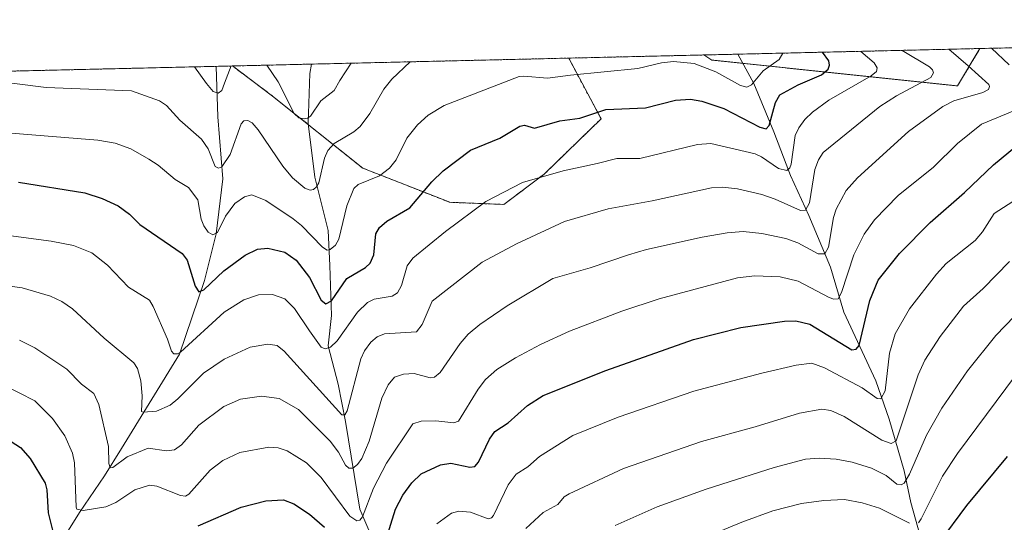
# Model space of a CAD drawing. Units: metres. Extents: x 658030 to 661483, y 4755700 to 4758092.
# Drawn here: x 660913 to 661144, y 4757974 to 4758092 of the extents above; entities that cross this region are included whole.
import ezdxf

# ---------------------------------------------------------------- set-up
doc = ezdxf.new("R2010")
doc.units = ezdxf.units.M
doc.header["$MEASUREMENT"] = 0
doc.linetypes.add('TRAZOS', pattern=[0.75, 0.5, -0.25])
for name, color, linetype, lineweight in [('Arbolado forestal', 92, 'TRAZOS', 0), ('Arbolado forestal CxS', 92, 'Continuous', 0), ('Comarca CxS', 133, 'Continuous', 0), ('Comunidad Autónoma CxS', 142, 'Continuous', 0), ('Corriente natural lineal', 142, 'Continuous', 13), ('Curva de nivel maestra', 36, 'Continuous', 30), ('Curva de nivel normal', 36, 'Continuous', 0), ('Espacio natural protegido CxS', 2, 'Continuous', 0), ('Municipio CxS', 142, 'Continuous', 0), ('Provincia CxS', 1, 'Continuous', 0)]:
    doc.layers.add(name, color=color, linetype=linetype, lineweight=lineweight)

# ---------------------------------------------------------------- blocks, each defined once
blk = doc.blocks.new('*U150')
at = {"layer": 'Arbolado forestal CxS', "color": 92, "linetype": 'Continuous', "lineweight": 0}
blk.add_polyline3d([(660737.53, 4758076.08, 1209.22), (660962.86, 4758081.33, 1209.29), (660972.29, 4758074.28, 1211.32), (660993.44, 4758057.36, 1218.66), (661013.85, 4758049.33, 1227.66), (661026.55, 4758048.83, 1230.9), (661036, 4758055.92, 1229.63), (661049.38, 4758068.89, 1225.44), (661041.78, 4758083.18, 1218.05), (661073.54, 4758083.92, 1217.5), (661075.37, 4758082.72, 1217.73), (661133.05, 4758076.65, 1238.1), (661138.32, 4758085.43, 1243.29), (661428.65, 4758092.2, 1296.01), (661428.65, 4758092.2, 1296.01), (661472.56, 4756230.62, 1208.04)], dxfattribs=at)
blk = doc.blocks.new('*U154')
at = {"layer": 'Arbolado forestal CxS', "color": 92, "linetype": 'Continuous', "lineweight": 0}
for points in [[(661138.32, 4758085.43, 1243.29), (661133.05, 4758076.65, 1238.1), (661075.37, 4758082.72, 1217.73), (661073.54, 4758083.92, 1217.5), (661138.32, 4758085.43, 1243.29)], [(661036, 4758055.92, 1229.63), (661026.55, 4758048.83, 1230.9), (661013.85, 4758049.33, 1227.66), (660993.44, 4758057.36, 1218.66), (660972.29, 4758074.28, 1211.32), (660962.86, 4758081.33, 1209.29), (661041.78, 4758083.18, 1218.05), (661049.38, 4758068.89, 1225.44), (661036, 4758055.92, 1229.63)]]:
    blk.add_polyline3d(points, close=True, dxfattribs=at)
blk = doc.blocks.new('*U167')
at = {"layer": 'Curva de nivel normal', "color": 36, "linetype": 'Continuous', "lineweight": 0}
blk.add_polyline3d([(660910.95, 4758065.55, 1220), (660931.25, 4758063.94, 1220), (660935.3, 4758063.18, 1220), (660939.04, 4758061.86, 1220), (660943.27, 4758059.48, 1220), (660945.41, 4758058.06, 1220), (660949.43, 4758054.66, 1220), (660952.57, 4758052.81, 1220), (660954.72, 4758049.93, 1220), (660955.54, 4758045.38, 1220), (660956.12, 4758043.82, 1220), (660957.16, 4758042.32, 1220), (660958.25, 4758041.67, 1220), (660959.39, 4758042.22, 1220), (660961.21, 4758046.1, 1220), (660963.44, 4758049.03, 1220), (660965.68, 4758050.62, 1220), (660967.43, 4758051.1, 1220), (660970.68, 4758049.74, 1220), (660977.14, 4758045.45, 1220), (660979.05, 4758043.88, 1220), (660983.97, 4758038.78, 1220), (660985.09, 4758038.1, 1220), (660985.83, 4758038.22, 1220), (660987.04, 4758039.27, 1220), (660987.85, 4758040.68, 1220), (660989.72, 4758048.47, 1220), (660991.32, 4758052.57, 1220), (660992.36, 4758053.49, 1220), (660997.37, 4758055.57, 1220), (660999.74, 4758057.37, 1220), (661001.29, 4758059.32, 1220), (661003.78, 4758064.36, 1220), (661006.3, 4758067.5, 1220), (661008.8, 4758069.75, 1220), (661012.55, 4758072.07, 1220), (661030.13, 4758078.9, 1220), (661031.23, 4758078.92, 1220), (661036.78, 4758078.48, 1220), (661042.22, 4758079.18, 1220), (661058.03, 4758080.71, 1220), (661063.55, 4758082.11, 1220), (661066.41, 4758082.4, 1220), (661071.23, 4758081.88, 1220), (661076.31, 4758079.97, 1220), (661082.09, 4758076.76, 1220), (661083.61, 4758076.33, 1220), (661084.69, 4758076.92, 1220), (661087.46, 4758080.23, 1220), (661091.16, 4758082.84, 1220), (661092.04, 4758084.35, 1220)], dxfattribs=at)
blk = doc.blocks.new('*U171')
at = {"layer": 'Curva de nivel normal', "color": 36, "linetype": 'Continuous', "lineweight": 0}
for points in [[(660909.15, 4758006.46, 1245), (660916.44, 4758002.75, 1245), (660920.62, 4757998.59, 1245), (660923.52, 4757994.52, 1245), (660925.29, 4757990.41, 1245), (660925.8, 4757988.17, 1245), (660926.18, 4757977.78, 1245), (660926.3, 4757977.28, 1245), (660927.81, 4757976.95, 1245), (660933.14, 4757977.86, 1245), (660935.51, 4757978.84, 1245), (660939.92, 4757981.81, 1245), (660943.41, 4757982.92, 1245), (660945.15, 4757982.67, 1245), (660950.64, 4757980.49, 1245), (660951.88, 4757980.34, 1245), (660952.65, 4757980.84, 1245), (660957.6, 4757986.45, 1245), (660960.59, 4757988.74, 1245), (660964.57, 4757990.57, 1245), (660971.41, 4757991.88, 1245), (660973.57, 4757991.66, 1245), (660975.7, 4757991.01, 1245), (660980.23, 4757988.16, 1245), (660983.68, 4757984.72, 1245), (660990.43, 4757975.69, 1245), (660992.06, 4757974.54, 1245), (660992.74, 4757974.73, 1245), (660993.38, 4757975.52, 1245), (660995.99, 4757982.21, 1245), (660998.99, 4757988.07, 1245), (661005.18, 4757997.37, 1245), (661007.15, 4757997.99, 1245), (661010.62, 4757998.05, 1245), (661014.82, 4757997.58, 1245), (661015.91, 4757997.94, 1245), (661020.52, 4758005.44, 1245), (661022.26, 4758007.75, 1245), (661024.9, 4758010.1, 1245), (661029.27, 4758012.86, 1245), (661035.13, 4758015.99, 1245), (661041.96, 4758019.05, 1245), (661054.27, 4758023.8, 1245), (661063, 4758026.7, 1245), (661081.39, 4758031.64, 1245), (661085.47, 4758032.05, 1245), (661091.4, 4758031.81, 1245), (661095.63, 4758030.82, 1245), (661102.91, 4758026.98, 1245), (661104.02, 4758026.57, 1245), (661105, 4758026.69, 1245), (661105.81, 4758028.19, 1245), (661108.69, 4758036.99, 1245), (661111.14, 4758041.89, 1245), (661113.54, 4758045.2, 1245), (661119.12, 4758050.92, 1245), (661127.4, 4758057.56, 1245), (661133.08, 4758063.15, 1245), (661138.68, 4758067.66, 1245), (661149.12, 4758072.01, 1245)], [(661145.19, 4758081.58, 1245), (661141.0396, 4758085.4904, 1245), (661141.0395, 4758085.4905, 1245)]]:
    blk.add_polyline3d(points, dxfattribs=at)
blk = doc.blocks.new('*U172')
at = {"layer": 'Curva de nivel normal', "color": 36, "linetype": 'Continuous', "lineweight": 0}
for points in [[(660953.97, 4758081.13, 1210), (660956.74, 4758077.19, 1210), (660958.36, 4758075.38, 1210), (660959.53, 4758074.95, 1210), (660960.39, 4758075.57, 1210), (660960.99, 4758077.29, 1210), (660962.56, 4758081.33, 1210)], [(660970.9, 4758081.52, 1210), (660970.9, 4758081.52, 1210), (660973.63, 4758077.58, 1210), (660977.32, 4758070.21, 1210), (660978.47, 4758069.19, 1210), (660979.66, 4758068.92, 1210), (660980.5, 4758069.06, 1210), (660981.19, 4758069.58, 1210), (660983.6, 4758073.12, 1210), (660986.71, 4758075.57, 1210), (660988.05, 4758077.92, 1210), (660990.73, 4758081.98, 1210)]]:
    blk.add_polyline3d(points, dxfattribs=at)
blk = doc.blocks.new('*U178')
at = {"layer": 'Curva de nivel normal', "color": 36, "linetype": 'Continuous', "lineweight": 0}
blk.add_polyline3d([(661052.72, 4757973.44, 1265), (661062.58, 4757977.82, 1265), (661074.06, 4757982.01, 1265), (661090.01, 4757987.1, 1265), (661097.38, 4757989.03, 1265), (661100.58, 4757989.3, 1265), (661104.59, 4757989.03, 1265), (661108.31, 4757988.36, 1265), (661112.84, 4757986.94, 1265), (661116.31, 4757985.24, 1265), (661118.83, 4757983.15, 1265), (661119.79, 4757983, 1265), (661120.5, 4757983.42, 1265), (661121.81, 4757985.5, 1265), (661125.77, 4757994.65, 1265), (661129.37, 4758000.99, 1265), (661135.39, 4758009.81, 1265), (661142.04, 4758018.06, 1265), (661159.4, 4758036.09, 1265)], dxfattribs=at)
blk = doc.blocks.new('*U181')
at = {"layer": 'Curva de nivel normal', "color": 36, "linetype": 'Continuous', "lineweight": 0}
blk.add_polyline3d([(660911.11, 4758077.28, 1215), (660919.13, 4758076.31, 1215), (660939.15, 4758075.49, 1215), (660945.73, 4758073.13, 1215), (660947.35, 4758072.02, 1215), (660950.5, 4758068.61, 1215), (660955.57, 4758064.15, 1215), (660957.14, 4758061.92, 1215), (660958.84, 4758057.76, 1215), (660959.59, 4758057.33, 1215), (660960.38, 4758057.65, 1215), (660962.32, 4758060.55, 1215), (660964.89, 4758067.75, 1215), (660965.54, 4758068.42, 1215), (660966.47, 4758068.56, 1215), (660967.5, 4758067.98, 1215), (660968.91, 4758066.37, 1215), (660974.7, 4758057.79, 1215), (660976.98, 4758055.07, 1215), (660979.88, 4758052.65, 1215), (660981.1, 4758052.22, 1215), (660981.91, 4758052.36, 1215), (660982.62, 4758052.94, 1215), (660983.13, 4758053.94, 1215), (660984.45, 4758059.73, 1215), (660985.23, 4758061.47, 1215), (660986.77, 4758063.13, 1215), (660991.38, 4758065.89, 1215), (660992.85, 4758067.15, 1215), (660995.08, 4758070.19, 1215), (660998.41, 4758075.92, 1215), (661000.29, 4758078.2, 1215), (661004.59, 4758082.31, 1215)], dxfattribs=at)
blk = doc.blocks.new('*U189')
at = {"layer": 'Curva de nivel normal', "color": 36, "linetype": 'Continuous', "lineweight": 0}
blk.add_polyline3d([(661010.87, 4757973.86, 1255), (661014.31, 4757976.34, 1255), (661015.99, 4757976.83, 1255), (661018.72, 4757976.59, 1255), (661022.9, 4757975.05, 1255), (661023.65, 4757975.29, 1255), (661024.12, 4757975.84, 1255), (661027.6, 4757983.03, 1255), (661029.47, 4757985.53, 1255), (661032.17, 4757987.27, 1255), (661034.94, 4757989.66, 1255), (661042.77, 4757994.58, 1255), (661053.37, 4757998.93, 1255), (661071.16, 4758005.01, 1255), (661087.1, 4758009.26, 1255), (661095.2, 4758011.1, 1255), (661098.88, 4758011.58, 1255), (661101.86, 4758010.49, 1255), (661110.68, 4758005.78, 1255), (661114.21, 4758003.27, 1255), (661115.05, 4758003.22, 1255), (661116.09, 4758005.04, 1255), (661117.08, 4758013.89, 1255), (661118.44, 4758018.46, 1255), (661121.79, 4758024.35, 1255), (661128.14, 4758032.46, 1255), (661130.42, 4758034.99, 1255), (661137.22, 4758040.37, 1255), (661138.94, 4758042.43, 1255), (661141.65, 4758046.74, 1255), (661146, 4758049.54, 1255)], dxfattribs=at)
blk = doc.blocks.new('*U204')
at = {"layer": 'Curva de nivel normal', "color": 36, "linetype": 'Continuous', "lineweight": 0}
for points in [[(661070.54, 4757969.32, 1270), (661082.4, 4757974.27, 1270), (661089.68, 4757976.94, 1270), (661096.42, 4757978.62, 1270), (661101.67, 4757979.36, 1270), (661106.54, 4757979.56, 1270), (661110.68, 4757978.8, 1270), (661114.7, 4757977.51, 1270), (661121.76, 4757974.05, 1270)], [(661123.87, 4757974.12, 1270), (661124.53, 4757975.05, 1270), (661129.51, 4757985.05, 1270), (661133.07, 4757990.4, 1270), (661146.66, 4758008.66, 1270)]]:
    blk.add_polyline3d(points, dxfattribs=at)
blk = doc.blocks.new('*U213')
at = {"layer": 'Curva de nivel normal', "color": 36, "linetype": 'Continuous', "lineweight": 0}
blk.add_polyline3d([(660905.99, 4758030.3, 1235), (660913.49, 4758029.24, 1235), (660920.18, 4758027.28, 1235), (660922.82, 4758026.02, 1235), (660925.31, 4758024.3, 1235), (660932.75, 4758017.42, 1235), (660939.73, 4758011.63, 1235), (660940.58, 4758010.31, 1235), (660941.35, 4758007.42, 1235), (660941.69, 4758003.88, 1235), (660941.52, 4758000.26, 1235), (660941.9, 4758000.06, 1235), (660945.07, 4758000.28, 1235), (660948.22, 4758001.72, 1235), (660950.06, 4758003.18, 1235), (660956.08, 4758009.26, 1235), (660960.88, 4758012.55, 1235), (660967.01, 4758015.3, 1235), (660971.18, 4758016.07, 1235), (660973.33, 4758015.72, 1235), (660974.97, 4758014.37, 1235), (660988.57, 4757999.48, 1235), (660989.22, 4757999.42, 1235), (660989.81, 4758000.37, 1235), (660992.97, 4758012.58, 1235), (660993.82, 4758014.47, 1235), (660995.38, 4758016.54, 1235), (660996.84, 4758017.74, 1235), (660998.52, 4758018.43, 1235), (661006.1, 4758018.94, 1235), (661007.37, 4758020.62, 1235), (661009.72, 4758026.13, 1235), (661021.51, 4758035.3, 1235), (661029.54, 4758039.58, 1235), (661040.8, 4758044.81, 1235), (661051.07, 4758047.78, 1235), (661061.36, 4758049.7, 1235), (661075.31, 4758052.71, 1235), (661077.92, 4758052.85, 1235), (661081.44, 4758052.46, 1235), (661087.1, 4758051.17, 1235), (661090.25, 4758050.1, 1235), (661096.19, 4758047.43, 1235), (661097.38, 4758047.46, 1235), (661098.28, 4758049.17, 1235), (661099.56, 4758057.05, 1235), (661100.39, 4758059.3, 1235), (661101.49, 4758061.01, 1235), (661114.79, 4758071.81, 1235), (661118.75, 4758074.36, 1235), (661126.78, 4758078.63, 1235), (661127.4, 4758079.73, 1235), (661127.16, 4758080.45, 1235), (661126.46, 4758081.14, 1235), (661120.03, 4758085, 1235)], dxfattribs=at)
blk = doc.blocks.new('*U221')
at = {"layer": 'Curva de nivel normal', "color": 36, "linetype": 'Continuous', "lineweight": 0}
blk.add_polyline3d([(660912.86, 4758016.96, 1240), (660916.48, 4758015.16, 1240), (660924, 4758010.18, 1240), (660927.4, 4758006.65, 1240), (660930.3, 4758004.49, 1240), (660931.47, 4758001.84, 1240), (660933.76, 4757992, 1240), (660933.81, 4757988.02, 1240), (660934.19, 4757987, 1240), (660934.76, 4757987.1, 1240), (660938.13, 4757989.57, 1240), (660943.05, 4757991.65, 1240), (660947.37, 4757991, 1240), (660949.24, 4757991.25, 1240), (660950.93, 4757992.43, 1240), (660955.01, 4757997.04, 1240), (660960.85, 4758001.37, 1240), (660964.77, 4758003.16, 1240), (660969.71, 4758003.79, 1240), (660973.84, 4758003.24, 1240), (660978.33, 4758000.69, 1240), (660985.79, 4757993.3, 1240), (660987.73, 4757990.68, 1240), (660989.38, 4757987.66, 1240), (660990.15, 4757986.94, 1240), (660991.09, 4757986.95, 1240), (660992.19, 4757987.75, 1240), (660993.2, 4757989.22, 1240), (660994.92, 4757993.26, 1240), (660997.96, 4758003.37, 1240), (660999.42, 4758006.46, 1240), (661000.9, 4758008.3, 1240), (661003.03, 4758008.99, 1240), (661005.48, 4758009.18, 1240), (661009.24, 4758008.14, 1240), (661010.32, 4758008.25, 1240), (661011.64, 4758009.41, 1240), (661016.34, 4758016.2, 1240), (661018.18, 4758018.35, 1240), (661020.91, 4758020.65, 1240), (661027.38, 4758025.04, 1240), (661038.05, 4758031.45, 1240), (661046.82, 4758033.92, 1240), (661055.86, 4758037.02, 1240), (661060.07, 4758038.28, 1240), (661073.15, 4758041.13, 1240), (661078.96, 4758042.14, 1240), (661082.72, 4758042.46, 1240), (661087.08, 4758042.03, 1240), (661092.72, 4758040.83, 1240), (661095.56, 4758039.85, 1240), (661100.35, 4758037.26, 1240), (661101.9, 4758037.24, 1240), (661102.73, 4758038.84, 1240), (661103.93, 4758045.77, 1240), (661104.57, 4758047.7, 1240), (661106.95, 4758052.09, 1240), (661109.59, 4758055.1, 1240), (661121.58, 4758065.94, 1240), (661129.62, 4758071.86, 1240), (661132.21, 4758073.19, 1240), (661139.01, 4758075.09, 1240), (661140.34, 4758075.81, 1240), (661140.59, 4758076.48, 1240), (661140.38, 4758077, 1240), (661135.56, 4758081.36, 1240), (661130.99, 4758085.26, 1240)], dxfattribs=at)
blk = doc.blocks.new('*U223')
at = {"layer": 'Curva de nivel normal', "color": 36, "linetype": 'Continuous', "lineweight": 0}
blk.add_polyline3d([(660906.7, 4758042.04, 1230), (660920.29, 4758040.23, 1230), (660925.57, 4758039.23, 1230), (660929.83, 4758037.5, 1230), (660933.5, 4758034.6, 1230), (660938.45, 4758029.39, 1230), (660943.38, 4758026.36, 1230), (660944.29, 4758024.89, 1230), (660947.65, 4758017.19, 1230), (660948.55, 4758014.36, 1230), (660949.12, 4758013.73, 1230), (660949.97, 4758013.73, 1230), (660950.66, 4758014.15, 1230), (660960.95, 4758023.53, 1230), (660965.55, 4758026.47, 1230), (660969, 4758027.61, 1230), (660972.27, 4758027.69, 1230), (660975.18, 4758026.7, 1230), (660977.44, 4758024.38, 1230), (660980.91, 4758019.2, 1230), (660983.69, 4758015.34, 1230), (660984.64, 4758014.92, 1230), (660985.9, 4758015.36, 1230), (660987.45, 4758016.83, 1230), (660992.23, 4758023.55, 1230), (660994.56, 4758025.79, 1230), (660996.09, 4758026.62, 1230), (661000.32, 4758027.33, 1230), (661001.58, 4758028.1, 1230), (661002.57, 4758029.81, 1230), (661003.89, 4758034.41, 1230), (661005.17, 4758036.19, 1230), (661012.88, 4758042.5, 1230), (661022.35, 4758049.55, 1230), (661030.93, 4758053.97, 1230), (661040.49, 4758056.74, 1230), (661048.49, 4758058.46, 1230), (661053.11, 4758059.58, 1230), (661058.52, 4758059.62, 1230), (661072.01, 4758062.87, 1230), (661075.18, 4758063.12, 1230), (661085.56, 4758060.71, 1230), (661087.07, 4758060.01, 1230), (661091.02, 4758057.26, 1230), (661093.01, 4758056.8, 1230), (661093.68, 4758057.39, 1230), (661093.97, 4758058.32, 1230), (661094.93, 4758064.99, 1230), (661095.77, 4758066.8, 1230), (661097.21, 4758068.78, 1230), (661099.03, 4758070.5, 1230), (661102.87, 4758073.3, 1230), (661112.75, 4758079, 1230), (661114.03, 4758080.05, 1230), (661114.16, 4758080.86, 1230), (661113.47, 4758082.07, 1230), (661110.32, 4758084.77, 1230), (661110.32, 4758084.77, 1230)], dxfattribs=at)
blk = doc.blocks.new('*U224')
at = {"layer": 'Curva de nivel normal', "color": 36, "linetype": 'Continuous', "lineweight": 0}
blk.add_polyline3d([(661031.69, 4757972.79, 1260), (661035.79, 4757976.48, 1260), (661039.21, 4757978.37, 1260), (661040.72, 4757980.16, 1260), (661041.9, 4757980.93, 1260), (661054.64, 4757986.85, 1260), (661072.93, 4757993.18, 1260), (661085.58, 4757996.6, 1260), (661095.96, 4757999.85, 1260), (661101.21, 4758000.75, 1260), (661103.32, 4758000.49, 1260), (661106.46, 4757999.09, 1260), (661115.3, 4757993.49, 1260), (661117.44, 4757992.68, 1260), (661118.61, 4757993.34, 1260), (661123.84, 4758008.8, 1260), (661125.35, 4758012.29, 1260), (661128.98, 4758017.82, 1260), (661134.46, 4758024.96, 1260), (661139.04, 4758029.13, 1260), (661145.22, 4758035.44, 1260)], dxfattribs=at)
blk = doc.blocks.new('*U241')
at = {"layer": 'Curva de nivel maestra', "color": 36, "linetype": 'Continuous', "lineweight": 30}
blk.add_polyline3d([(660912.64, 4758054.03, 1225), (660928.24, 4758051.52, 1225), (660932.26, 4758050.23, 1225), (660936, 4758048.49, 1225), (660938.68, 4758046.58, 1225), (660941.1, 4758044.09, 1225), (660951.04, 4758037.34, 1225), (660952.26, 4758035.78, 1225), (660954.11, 4758029.64, 1225), (660954.95, 4758028.34, 1225), (660956.11, 4758028.82, 1225), (660960.82, 4758033.23, 1225), (660965.85, 4758036.93, 1225), (660968.77, 4758038.33, 1225), (660971.18, 4758038.55, 1225), (660975.13, 4758037.61, 1225), (660977.81, 4758035.75, 1225), (660980.98, 4758031.72, 1225), (660983.71, 4758026.39, 1225), (660984.82, 4758025.53, 1225), (660986.15, 4758026.23, 1225), (660989.74, 4758031.45, 1225), (660994.06, 4758034.04, 1225), (660995.17, 4758035.04, 1225), (660996.02, 4758037.02, 1225), (660996.55, 4758041.95, 1225), (660997.34, 4758043.44, 1225), (660999.07, 4758044.9, 1225), (661004.51, 4758048.04, 1225), (661009.65, 4758054.12, 1225), (661012.36, 4758056.7, 1225), (661018.75, 4758061.54, 1225), (661025.62, 4758064.38, 1225), (661030.29, 4758067.21, 1225), (661031.38, 4758067.42, 1225), (661033.78, 4758066.7, 1225), (661039.67, 4758068.44, 1225), (661044.37, 4758069.09, 1225), (661050.51, 4758071.09, 1225), (661059.78, 4758071.48, 1225), (661066.84, 4758073.29, 1225), (661070.35, 4758073.55, 1225), (661073.05, 4758073.08, 1225), (661078.21, 4758071.38, 1225), (661086.66, 4758067, 1225), (661088.12, 4758066.61, 1225), (661088.83, 4758067.39, 1225), (661090.33, 4758072.77, 1225), (661091.32, 4758074.57, 1225), (661095.67, 4758076.89, 1225), (661101.12, 4758079.22, 1225), (661102.68, 4758080.59, 1225), (661102.98, 4758081.53, 1225), (661102.86, 4758082.52, 1225), (661101.32, 4758084.56, 1225), (661101.32, 4758084.56, 1225)], dxfattribs=at)
blk = doc.blocks.new('*U253')
at = {"layer": 'Curva de nivel maestra', "color": 36, "linetype": 'Continuous', "lineweight": 30}
blk.add_polyline3d([(661128.72, 4757969.42, 1275), (661135.27, 4757978.14, 1275), (661144.76, 4757989.68, 1275)], dxfattribs=at)
blk = doc.blocks.new('*U255')
at = {"layer": 'Curva de nivel maestra', "color": 36, "linetype": 'Continuous', "lineweight": 30}
for points in [[(660910.92, 4757993.21, 1250), (660913.15, 4757991.74, 1250), (660915.4, 4757989.18, 1250), (660918.9, 4757983.42, 1250), (660919.32, 4757981.81, 1250), (660919.63, 4757976.42, 1250), (660920.93, 4757971.08, 1250)], [(660954.82, 4757973.39, 1250), (660964.89, 4757977.8, 1250), (660970.67, 4757979.26, 1250), (660974.81, 4757979.5, 1250), (660977.26, 4757978.52, 1250), (660980.92, 4757976.12, 1250), (660984.44, 4757973.1, 1250)], [(660997.17, 4757964.43, 1250), (661001.12, 4757977.3, 1250), (661002.84, 4757980.6, 1250), (661004.93, 4757983.52, 1250), (661007.13, 4757985.58, 1250), (661011.71, 4757987.73, 1250), (661014.13, 4757988.07, 1250), (661018.59, 4757987.18, 1250), (661019.78, 4757987.32, 1250), (661020.62, 4757988.35, 1250), (661023.16, 4757993.76, 1250), (661024.42, 4757995.53, 1250), (661027.54, 4757997.56, 1250), (661032.13, 4758001.64, 1250), (661035.81, 4758003.97, 1250), (661050.51, 4758009.87, 1250), (661071.09, 4758017.14, 1250), (661082.16, 4758019.96, 1250), (661092.42, 4758021.42, 1250), (661095.1, 4758021.53, 1250), (661098.41, 4758020.69, 1250), (661108.21, 4758014.71, 1250), (661109.23, 4758014.82, 1250), (661109.94, 4758015.73, 1250), (661112.43, 4758026.27, 1250), (661114.43, 4758031.09, 1250), (661119.46, 4758037.35, 1250), (661126.62, 4758044.6, 1250), (661134.72, 4758051.6, 1250), (661141.48, 4758058.1, 1250), (661148.67, 4758064.04, 1250)]]:
    blk.add_polyline3d(points, dxfattribs=at)

msp = doc.modelspace()

# ---------------------------------------------------------------- linework, layer by layer
at = {"layer": 'Arbolado forestal', "color": 92, "linetype": 'TRAZOS', "lineweight": 0}
for points in [[(661138.32, 4758085.43, 1243.29), (661277.87, 4758088.68, 1304.15), (661282.8, 4758088.8, 1303.85), (661286.65, 4758088.89, 1303.56), (661291.46, 4758089, 1303.06), (661428.65, 4758092.2, 1296.01), (661429.12, 4758072.2, 1302.92), (661429.16, 4758070.7, 1302.98), (661429.19, 4758069.2, 1303.04), (661432.42, 4757932.43, 1343.8), (661434.31, 4757852.21, 1355.63), (661434.35, 4757850.66, 1355.53), (661434.38, 4757849.11, 1355.42), (661445.1, 4757394.71, 1289.85)], [(661073.53, 4758083.92, 1217.5), (661081.48, 4758084.1, 1216.25), (661138.32, 4758085.43, 1243.29)], [(661073.53, 4758083.92, 1217.5), (661075.37, 4758082.72, 1217.73), (661082.65, 4758081.96, 1217.27), (661133.05, 4758076.65, 1238.1), (661138.32, 4758085.43, 1243.29)], [(661073.53, 4758083.92, 1217.5), (661075.37, 4758082.72, 1217.73), (661082.65, 4758081.96, 1217.27), (661133.05, 4758076.65, 1238.1), (661138.32, 4758085.43, 1243.29)], [(660962.86, 4758081.33, 1209.29), (660981.38, 4758081.77, 1204.88), (661041.78, 4758083.18, 1218.05)], [(660962.86, 4758081.33, 1209.29), (660972.29, 4758074.28, 1211.32), (660980.63, 4758067.6, 1210.98), (660993.44, 4758057.36, 1218.66), (661013.85, 4758049.33, 1227.66), (661026.55, 4758048.83, 1230.9), (661036, 4758055.92, 1229.63), (661049.38, 4758068.9, 1225.44), (661041.78, 4758083.18, 1218.05)], [(660962.86, 4758081.33, 1209.29), (660972.29, 4758074.28, 1211.32), (660980.63, 4758067.6, 1210.98), (660993.44, 4758057.36, 1218.66), (661013.85, 4758049.33, 1227.66), (661026.55, 4758048.83, 1230.9), (661036, 4758055.92, 1229.63), (661049.38, 4758068.9, 1225.44), (661041.78, 4758083.18, 1218.05)], [(661041.78, 4758083.18, 1218.05), (661073.53, 4758083.92, 1217.5)], [(660737.53, 4758076.08, 1209.22), (660959.07, 4758081.25, 1208.61), (660962.86, 4758081.33, 1209.29)]]:
    msp.add_polyline3d(points, dxfattribs=at)
at = {"layer": 'Comarca CxS', "color": 133, "linetype": 'Continuous', "lineweight": 0}
msp.add_polyline3d([(659096.51, 4755723.18, 1105.98), (658083.66, 4755699.57, 1049.12), (658030.25, 4758012.92, 1273.95), (661428.65, 4758092.2, 1296.01), (661483.22, 4755778.81, 1079.4), (661120.53, 4755770.36, 1117.23), (659096.51, 4755723.18, 1105.98)], close=True, dxfattribs=at)
at = {"layer": 'Comunidad Autónoma CxS', "color": 142, "linetype": 'Continuous', "lineweight": 0}
msp.add_polyline3d([(661120.53, 4755770.36, 1117.23), (658083.66, 4755699.57, 1049.12), (658030.25, 4758012.92, 1273.95), (661428.65, 4758092.2, 1296.01), (661445.67, 4757370.68, 1274.74), (661483.22, 4755778.81, 1079.4), (661120.53, 4755770.36, 1117.23)], close=True, dxfattribs=at)
at = {"layer": 'Corriente natural lineal', "color": 142, "linetype": 'Continuous', "lineweight": 13}
for points in [[(661148.71, 4757914.07, 1305.13), (661145.56, 4757919.33, 1301.94), (661135.01, 4757940.05, 1288.3), (661131.87, 4757949.84, 1282.94), (661128.35, 4757961.6, 1277.12), (661124.82, 4757969.05, 1273.46), (661122.08, 4757978.84, 1267.12), (661120.51, 4757986.29, 1264.01), (661116.98, 4757998.44, 1257.27), (661113.85, 4758007.45, 1253.81), (661106.4, 4758023.52, 1246.03), (661103.27, 4758034.1, 1242.11), (661098.17, 4758046.24, 1235.97), (661093.86, 4758055.65, 1231.04), (661089.94, 4758065.84, 1226.01), (661085.24, 4758077.2, 1220.13), (661081.48, 4758084.1, 1216.25), (661081.48, 4758084.1, 1216.25)], [(660913.99, 4757950.63, 1257.63), (660919.87, 4757965.13, 1251.64), (660926.93, 4757976.49, 1245.27), (660932.8, 4757985.11, 1241.57), (660936.81, 4757991.56, 1238.91), (660950.44, 4758013.72, 1230.15), (660956.32, 4758030.96, 1223.93), (660959.06, 4758041.93, 1220.7), (660960.63, 4758054.87, 1216.55), (660959.45, 4758069.37, 1212.06), (660959.07, 4758081.25, 1208.61)], [(660995.11, 4757971.79, 1247.15), (660992.76, 4757977.28, 1244.51), (660989.43, 4757997.85, 1236.19), (660987.67, 4758006.67, 1232.7), (660985.31, 4758015.68, 1229.73), (660986.1, 4758022.73, 1226.21), (660985.71, 4758034.49, 1221.47), (660985.31, 4758042.72, 1218.79), (660982.18, 4758055.26, 1214.37), (660980.61, 4758067.8, 1210.9), (660981, 4758079.55, 1206.03), (660981.38, 4758081.77, 1204.88)]]:
    msp.add_polyline3d(points, dxfattribs=at)
at = {"layer": 'Espacio natural protegido CxS', "color": 2, "linetype": 'Continuous', "lineweight": 0}
msp.add_polyline3d([(658030.25, 4758012.92, 1273.95), (661428.65, 4758092.2, 1296.01), (661428.65, 4758092.2, 1296.01), (661445.67, 4757370.68, 1274.74), (661445.66, 4757370.68, 1274.74), (661153.42, 4757347.85, 1257.07), (661151.59, 4757218.87, 1272.93), (661149.74, 4756986.83, 1328.34), (661173.85, 4756773.81, 1356.63), (661177.24, 4756743.9, 1356.95), (661177.13, 4756740.85, 1357.27), (661177.82, 4756740.77, 1356.89), (661209.5, 4756737.11, 1338.35), (661240.63, 4756732.59, 1319.4), (661330.36, 4756713.84, 1273.44), (661366.56, 4756706.11, 1253.94), (661395.4, 4756700.03, 1237.3), (661426.12, 4756694.51, 1229.89), (661461.75, 4756689.14, 1223.93), (661483.22, 4755778.81, 1079.4)], dxfattribs=at)
msp.add_polyline3d([(658030.25, 4758012.92, 1273.95), (661428.65, 4758092.2, 1296.01), (661428.65, 4758092.2, 1296.01), (661445.67, 4757370.68, 1274.74), (661445.66, 4757370.68, 1274.74), (661153.42, 4757347.85, 1257.07), (661151.59, 4757218.87, 1272.93), (661149.74, 4756986.83, 1328.34), (661173.85, 4756773.81, 1356.63), (661177.24, 4756743.9, 1356.95), (661177.13, 4756740.85, 1357.27), (661177.82, 4756740.77, 1356.89), (661209.5, 4756737.11, 1338.35), (661240.63, 4756732.59, 1319.4), (661330.36, 4756713.84, 1273.44), (661366.56, 4756706.11, 1253.94), (661395.4, 4756700.03, 1237.3), (661426.12, 4756694.51, 1229.89), (661461.75, 4756689.14, 1223.93), (661483.22, 4755778.81, 1079.4)], dxfattribs=at)
at = {"layer": 'Municipio CxS', "color": 142, "linetype": 'Continuous', "lineweight": 0}
msp.add_polyline3d([(658030.25, 4758012.92, 1273.95), (661428.65, 4758092.2, 1296.01), (661428.65, 4758092.2, 1296.01), (661445.67, 4757370.68, 1274.74), (661445.66, 4757370.68, 1274.74), (661153.42, 4757347.85, 1257.07), (661151.59, 4757218.87, 1272.93), (661149.74, 4756986.83, 1328.34), (661173.85, 4756773.81, 1356.63), (661177.24, 4756743.9, 1356.95), (661177.13, 4756740.85, 1357.27), (661222.96, 4756495.95, 1335.05)], dxfattribs=at)
at = {"layer": 'Provincia CxS', "color": 1, "linetype": 'Continuous', "lineweight": 0}
msp.add_polyline3d([(661483.22, 4755778.81, 1079.4), (658083.66, 4755699.57, 1049.12), (658030.25, 4758012.92, 1273.95), (661428.65, 4758092.2, 1296.01), (661483.22, 4755778.81, 1079.4)], close=True, dxfattribs=at)

# ---------------------------------------------------------------- block references
at = {"layer": 'Arbolado forestal CxS', "color": 92, "linetype": 'Continuous', "lineweight": 0}
for name in ['*U150', '*U154']:
    msp.add_blockref(name, (0, 0), dxfattribs=at)
at = {"layer": 'Curva de nivel maestra', "color": 36, "linetype": 'Continuous', "lineweight": 30}
for name in ['*U253', '*U255', '*U241']:
    msp.add_blockref(name, (0, 0), dxfattribs=at)
at = {"layer": 'Curva de nivel normal', "color": 36, "linetype": 'Continuous', "lineweight": 0}
for name in ['*U204', '*U178', '*U224', '*U189', '*U171', '*U221', '*U213', '*U223', '*U167', '*U181', '*U172']:
    msp.add_blockref(name, (0, 0), dxfattribs=at)

doc.saveas('drawing.dxf')
